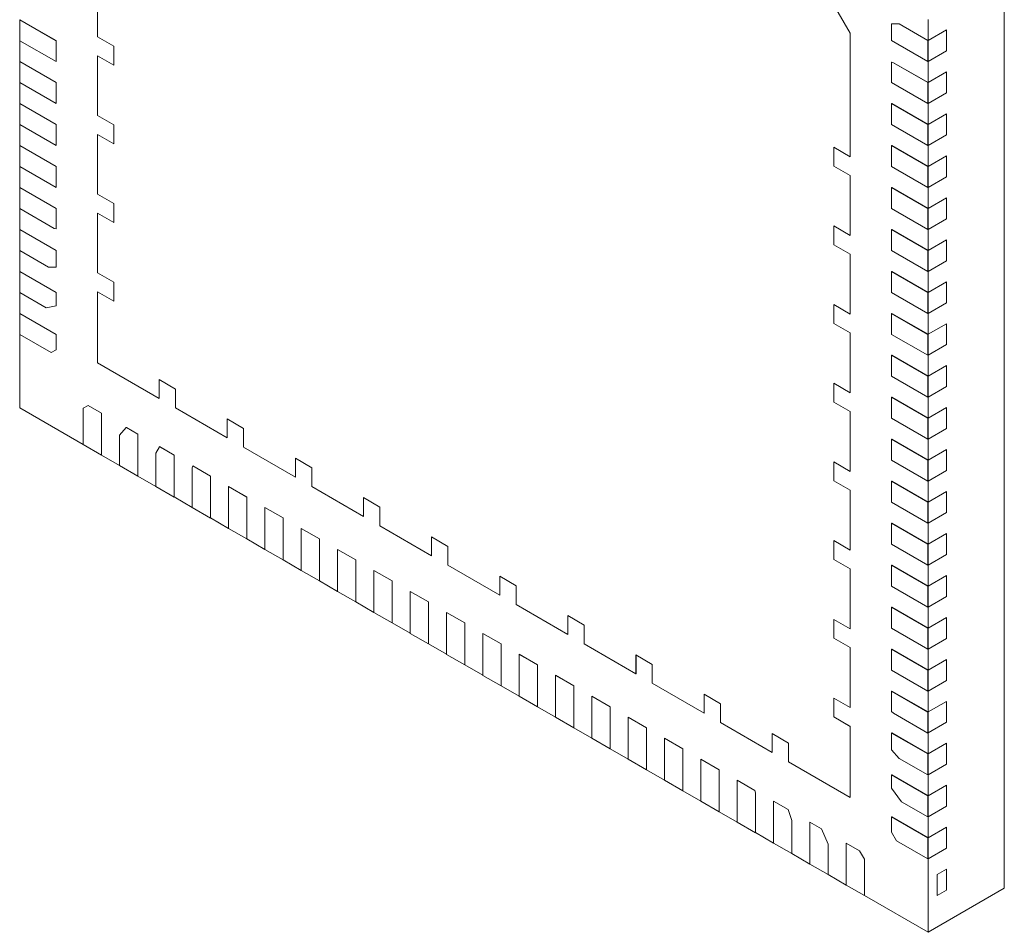
# Model space of a CAD drawing. Units: millimetres. Extents: x 1.4 to 45, y 1.7 to 34.7.
# Drawn here: x 13.4 to 18.5, y 6.1 to 10.8 of the extents above; entities that cross this region are included whole.
import ezdxf

# ---------------------------------------------------------------- set-up
doc = ezdxf.new("R2010")
doc.units = ezdxf.units.MM
doc.header["$LTSCALE"] = 0.166667

msp = doc.modelspace()

# ---------------------------------------------------------------- linework, layer by layer
at = {"color": 7, "linetype": 'Continuous', "lineweight": 15}
for p, q in [((18.47175, 11.75771), (18.47175, 6.31411)), ((17.67155, 10.75132), (17.20014, 11.56782)), ((17.67178, 10.75146), (17.20038, 11.56796)), ((13.76549, 11.04219), (13.76549, 10.73191)), ((13.36173, 10.82101), (13.36149, 10.82087)), ((13.55006, 10.71202), (13.36149, 10.82087)), ((13.36149, 10.712), (13.36149, 10.82087)), ((13.55029, 10.71215), (13.36173, 10.82101)), ((17.88698, 10.79936), (17.88721, 10.7995)), ((17.88698, 10.79936), (17.88698, 10.71242)), ((17.9261, 10.79871), (17.88698, 10.79936)), ((17.92633, 10.79885), (17.88721, 10.7995)), ((17.9261, 10.79871), (17.92633, 10.79885)), ((18.07554, 10.71244), (17.9261, 10.79871)), ((18.07578, 10.71258), (17.92633, 10.79885)), ((18.07578, 10.71258), (18.07578, 10.82145)), ((13.76549, 10.73191), (13.85034, 10.68292)), ((17.67178, 10.75146), (17.67155, 10.75132)), ((17.67155, 10.11007), (17.67155, 10.75132)), ((17.67178, 10.1102), (17.67178, 10.75146)), ((18.07578, 10.71258), (18.17147, 10.76782)), ((18.17147, 10.65895), (18.17147, 10.76782)), ((13.36149, 10.712), (13.55006, 10.60314)), ((13.36173, 10.71186), (13.36173, 10.60326)), ((13.55029, 10.71215), (13.55006, 10.71202)), ((13.55006, 10.60314), (13.55006, 10.71202)), ((13.55029, 10.60328), (13.55029, 10.71215)), ((13.85034, 10.68292), (13.85034, 10.58494)), ((17.88698, 10.71242), (18.07554, 10.60357)), ((18.07554, 10.71244), (18.07578, 10.71258)), ((18.07554, 10.71244), (18.07554, 10.60357)), ((18.07578, 10.6037), (18.07578, 10.71258)), ((13.76549, 10.63392), (13.76572, 10.63406)), ((13.76549, 10.63392), (13.76549, 10.32363)), ((13.85034, 10.58494), (13.76549, 10.63392)), ((13.85034, 10.58521), (13.76572, 10.63406)), ((18.17147, 10.65895), (18.07578, 10.6037)), ((13.36173, 10.60326), (13.36149, 10.60313)), ((13.36149, 10.49425), (13.36149, 10.60313)), ((13.55006, 10.49427), (13.36149, 10.60313)), ((13.55029, 10.49441), (13.36173, 10.60326)), ((13.55029, 10.60328), (13.55006, 10.60314)), ((17.88698, 10.60049), (17.88721, 10.60063)), ((17.88698, 10.60049), (17.88698, 10.49468)), ((17.89726, 10.59761), (17.88698, 10.60049)), ((17.8975, 10.59775), (17.88721, 10.60063)), ((17.89726, 10.59761), (17.8975, 10.59775)), ((18.07554, 10.4947), (17.89726, 10.59761)), ((18.07578, 10.49483), (17.8975, 10.59775)), ((18.07578, 10.6037), (18.07554, 10.60357)), ((18.07578, 10.49483), (18.07578, 10.6037)), ((18.07578, 10.49483), (18.17147, 10.55008)), ((18.17147, 10.4412), (18.17147, 10.55008)), ((13.36149, 10.49425), (13.55006, 10.3854)), ((13.36173, 10.49412), (13.36173, 10.38552)), ((13.55029, 10.49441), (13.55006, 10.49427)), ((13.55006, 10.3854), (13.55006, 10.49427)), ((13.55029, 10.38554), (13.55029, 10.49441)), ((17.88698, 10.49468), (18.07554, 10.38582)), ((18.07554, 10.4947), (18.07578, 10.49483)), ((18.07554, 10.4947), (18.07554, 10.38582)), ((18.07578, 10.38596), (18.07578, 10.49483)), ((18.17147, 10.4412), (18.07578, 10.38596)), ((13.36173, 10.38552), (13.36149, 10.38538)), ((13.36149, 10.27651), (13.36149, 10.38538)), ((13.55006, 10.27653), (13.36149, 10.38538)), ((13.55029, 10.27666), (13.36173, 10.38552)), ((13.55029, 10.38554), (13.55006, 10.3854)), ((17.88721, 10.38594), (17.88698, 10.38581)), ((18.07554, 10.27695), (17.88698, 10.38581)), ((17.88698, 10.38581), (17.88698, 10.27693)), ((18.07578, 10.27709), (17.88721, 10.38594)), ((18.07578, 10.38596), (18.07554, 10.38582)), ((18.07578, 10.27709), (18.07578, 10.38596)), ((13.76549, 10.32363), (13.85034, 10.27465)), ((18.07578, 10.27709), (18.17147, 10.33233)), ((18.17147, 10.22346), (18.17147, 10.33233)), ((13.36149, 10.27651), (13.55006, 10.16766)), ((13.36173, 10.27637), (13.36173, 10.16777)), ((13.55029, 10.27666), (13.55006, 10.27653)), ((13.55006, 10.16766), (13.55006, 10.27653)), ((13.55029, 10.16779), (13.55029, 10.27666)), ((13.85034, 10.27465), (13.85034, 10.17667)), ((17.88698, 10.27693), (18.07554, 10.16808)), ((18.07554, 10.27695), (18.07578, 10.27709)), ((18.07554, 10.27695), (18.07554, 10.16808)), ((18.07578, 10.16822), (18.07578, 10.27709)), ((13.76549, 10.22565), (13.76572, 10.22579)), ((13.76549, 10.22565), (13.76549, 9.91536)), ((13.85034, 10.17667), (13.76549, 10.22565)), ((13.85034, 10.17694), (13.76572, 10.22579)), ((18.17147, 10.22346), (18.07578, 10.16822)), ((13.36173, 10.16777), (13.36149, 10.16764)), ((13.36149, 10.05877), (13.36149, 10.16764)), ((13.55006, 10.05878), (13.36149, 10.16764)), ((13.55029, 10.05892), (13.36173, 10.16777)), ((13.55029, 10.16779), (13.55006, 10.16766)), ((17.67155, 10.11007), (17.58669, 10.15905)), ((17.58669, 10.15905), (17.58669, 10.06107)), ((17.58693, 10.15892), (17.58693, 10.0612)), ((17.88721, 10.1682), (17.88698, 10.16806)), ((17.88698, 10.16806), (17.88698, 10.05919)), ((18.07554, 10.05921), (17.88698, 10.16806)), ((18.07578, 10.05934), (17.88721, 10.1682)), ((18.07578, 10.16822), (18.07554, 10.16808)), ((18.07578, 10.05934), (18.07578, 10.16822)), ((17.67155, 10.11007), (17.67178, 10.1102)), ((18.07578, 10.05934), (18.17147, 10.11459)), ((18.17147, 10.00572), (18.17147, 10.11459)), ((13.36149, 10.05877), (13.55006, 9.94991)), ((13.36173, 10.05863), (13.36173, 9.95003)), ((13.55029, 10.05892), (13.55006, 10.05878)), ((13.55006, 9.94991), (13.55006, 10.05878)), ((13.55029, 9.95005), (13.55029, 10.05892)), ((17.58669, 10.06107), (17.58693, 10.0612)), ((17.58669, 10.06107), (17.67155, 10.01208)), ((17.58693, 10.0612), (17.67178, 10.01222)), ((17.88698, 10.05919), (18.07554, 9.95034)), ((18.07554, 10.05921), (18.07578, 10.05934)), ((18.07554, 10.05921), (18.07554, 9.95034)), ((18.07578, 9.95047), (18.07578, 10.05934)), ((17.67155, 10.01208), (17.67178, 10.01222)), ((17.67155, 9.7018), (17.67155, 10.01208)), ((17.67178, 9.70193), (17.67178, 10.01222)), ((18.17147, 10.00572), (18.07578, 9.95047)), ((13.36173, 9.95003), (13.36149, 9.94989)), ((13.36149, 9.84102), (13.36149, 9.94989)), ((13.55006, 9.84104), (13.36149, 9.94989)), ((13.55029, 9.84117), (13.36173, 9.95003)), ((13.55029, 9.95005), (13.55006, 9.94991)), ((13.76549, 9.91536), (13.85034, 9.86638)), ((17.88721, 9.95045), (17.88698, 9.95032)), ((18.07554, 9.84146), (17.88698, 9.95032)), ((17.88698, 9.95032), (17.88698, 9.84145)), ((18.07578, 9.8416), (17.88721, 9.95045)), ((18.07578, 9.95047), (18.07554, 9.95034)), ((18.07578, 9.8416), (18.07578, 9.95047)), ((13.85034, 9.86638), (13.85034, 9.76839)), ((18.07578, 9.8416), (18.17147, 9.89684)), ((18.17147, 9.78797), (18.17147, 9.89684)), ((13.36149, 9.84102), (13.53977, 9.7381)), ((13.36173, 9.84088), (13.36173, 9.73228)), ((13.55029, 9.84117), (13.55006, 9.84104)), ((13.55006, 9.73522), (13.55006, 9.84104)), ((13.55029, 9.73536), (13.55029, 9.84117)), ((13.76549, 9.81738), (13.76572, 9.81752)), ((13.76549, 9.81738), (13.76549, 9.50709)), ((13.85034, 9.76839), (13.76549, 9.81738)), ((13.85034, 9.76867), (13.76572, 9.81752)), ((17.88698, 9.84145), (18.07554, 9.73259)), ((18.07554, 9.84146), (18.07578, 9.8416)), ((18.07554, 9.84146), (18.07554, 9.73259)), ((18.07578, 9.73273), (18.07578, 9.8416)), ((18.17147, 9.78797), (18.07578, 9.73273)), ((13.36173, 9.73228), (13.36149, 9.73215)), ((13.36149, 9.62328), (13.36149, 9.73215)), ((13.55006, 9.62329), (13.36149, 9.73215)), ((13.55029, 9.62343), (13.36173, 9.73228)), ((13.53977, 9.7381), (13.55006, 9.73522)), ((13.55006, 9.73522), (13.55029, 9.73536)), ((17.67155, 9.7018), (17.58669, 9.75078)), ((17.58669, 9.75078), (17.58669, 9.6528)), ((17.58693, 9.75065), (17.58693, 9.65293)), ((17.88721, 9.73271), (17.88698, 9.73257)), ((18.07554, 9.62372), (17.88698, 9.73257)), ((17.88698, 9.73257), (17.88698, 9.6237)), ((18.07578, 9.62386), (17.88721, 9.73271)), ((18.07578, 9.73273), (18.07554, 9.73259)), ((18.07578, 9.62386), (18.07578, 9.73273)), ((17.67155, 9.7018), (17.67178, 9.70193)), ((18.07578, 9.62386), (18.17147, 9.6791)), ((18.17147, 9.57023), (18.17147, 9.6791)), ((13.36149, 9.62328), (13.51094, 9.53701)), ((13.36173, 9.62314), (13.36173, 9.51454)), ((13.55029, 9.62343), (13.55006, 9.62329)), ((13.55006, 9.53635), (13.55006, 9.62329)), ((13.55029, 9.53649), (13.55029, 9.62343)), ((17.58669, 9.6528), (17.58693, 9.65293)), ((17.58669, 9.6528), (17.67155, 9.60381)), ((17.58693, 9.65293), (17.67178, 9.60395)), ((17.88698, 9.6237), (18.07554, 9.51485)), ((18.07554, 9.62372), (18.07578, 9.62386)), ((18.07554, 9.62372), (18.07554, 9.51485)), ((18.07578, 9.51498), (18.07578, 9.62386)), ((17.67155, 9.60381), (17.67178, 9.60395)), ((17.67155, 9.29353), (17.67155, 9.60381)), ((17.67178, 9.29366), (17.67178, 9.60395)), ((18.17147, 9.57023), (18.07578, 9.51498)), ((13.36173, 9.51454), (13.36149, 9.5144)), ((13.36149, 9.40553), (13.36149, 9.5144)), ((13.55006, 9.40555), (13.36149, 9.5144)), ((13.55029, 9.40569), (13.36173, 9.51454)), ((13.51094, 9.53701), (13.55006, 9.53635)), ((13.55006, 9.53635), (13.55029, 9.53649)), ((13.76549, 9.50709), (13.85034, 9.45811)), ((17.88721, 9.51497), (17.88698, 9.51483)), ((17.88698, 9.51483), (17.88698, 9.40596)), ((18.07554, 9.40597), (17.88698, 9.51483)), ((18.07578, 9.40611), (17.88721, 9.51497)), ((18.07578, 9.51498), (18.07554, 9.51485)), ((18.07578, 9.40611), (18.07578, 9.51498)), ((13.85034, 9.45811), (13.85034, 9.36012)), ((18.07578, 9.40611), (18.17147, 9.46135)), ((18.17147, 9.35248), (18.17147, 9.46135)), ((13.36149, 9.40553), (13.49859, 9.32639)), ((13.36173, 9.4054), (13.36173, 9.2968)), ((13.55029, 9.40569), (13.55006, 9.40555)), ((13.55006, 9.33698), (13.55006, 9.40555)), ((13.55029, 9.33711), (13.55029, 9.40569)), ((13.76549, 9.40911), (13.76572, 9.40924)), ((13.76549, 9.40911), (13.76549, 9.04003)), ((13.85034, 9.36012), (13.76549, 9.40911)), ((13.85034, 9.3604), (13.76572, 9.40924)), ((17.88698, 9.40596), (18.07554, 9.2971)), ((18.07554, 9.40597), (18.07578, 9.40611)), ((18.07554, 9.40597), (18.07554, 9.2971)), ((18.07578, 9.29724), (18.07578, 9.40611)), ((18.17147, 9.35248), (18.07578, 9.29724)), ((13.49859, 9.32639), (13.55006, 9.33698)), ((13.55006, 9.33698), (13.55029, 9.33711)), ((17.67155, 9.29353), (17.58669, 9.34251)), ((17.58669, 9.34251), (17.58669, 9.24453)), ((17.58693, 9.34237), (17.58693, 9.24466)), ((13.36173, 9.2968), (13.36149, 9.29666)), ((13.36149, 9.18779), (13.36149, 9.29666)), ((13.55006, 9.18781), (13.36149, 9.29666)), ((13.55029, 9.18794), (13.36173, 9.2968)), ((17.67155, 9.29353), (17.67178, 9.29366)), ((17.88721, 9.29722), (17.88698, 9.29709)), ((17.88698, 9.29709), (17.88698, 9.18821)), ((18.07554, 9.18823), (17.88698, 9.29709)), ((18.07578, 9.18837), (17.88721, 9.29722)), ((18.07578, 9.29724), (18.07554, 9.2971)), ((18.07578, 9.18837), (18.07578, 9.29724)), ((17.58669, 9.24453), (17.58693, 9.24466)), ((17.58669, 9.24453), (17.67155, 9.19554)), ((17.58693, 9.24466), (17.67178, 9.19568)), ((18.07578, 9.18837), (18.17147, 9.24361)), ((18.17147, 9.13474), (18.17147, 9.24361)), ((13.36149, 9.18779), (13.52481, 9.09351)), ((13.36173, 9.18765), (13.36173, 8.80687)), ((13.55029, 9.18794), (13.55006, 9.18781)), ((13.55006, 9.10809), (13.55006, 9.18781)), ((13.55029, 9.10822), (13.55029, 9.18794)), ((17.67155, 9.19554), (17.67178, 9.19568)), ((17.67155, 8.88526), (17.67155, 9.19554)), ((17.67178, 8.88539), (17.67178, 9.19568)), ((17.88698, 9.18821), (18.07554, 9.07936)), ((18.07554, 9.18823), (18.07578, 9.18837)), ((18.07554, 9.18823), (18.07554, 9.07936)), ((18.07578, 9.07949), (18.07578, 9.18837)), ((13.52481, 9.09351), (13.55006, 9.10809)), ((13.55029, 9.10822), (13.52505, 9.09364)), ((13.55006, 9.10809), (13.55029, 9.10822)), ((18.17147, 9.13474), (18.07578, 9.07949)), ((13.52481, 9.09351), (13.52505, 9.09364)), ((17.88721, 9.07948), (17.88698, 9.07934)), ((17.88698, 9.07934), (17.88698, 8.97047)), ((18.07554, 8.97049), (17.88698, 9.07934)), ((18.07578, 8.97062), (17.88721, 9.07948)), ((18.07578, 9.07949), (18.07554, 9.07936)), ((18.07578, 8.97062), (18.07578, 9.07949)), ((13.76549, 9.04003), (14.0851, 8.85552)), ((18.07578, 8.97062), (18.17147, 9.02587)), ((18.17147, 8.91699), (18.17147, 9.02587)), ((14.16995, 8.90452), (14.0851, 8.95351)), ((14.0851, 8.95351), (14.0851, 8.85552)), ((14.08534, 8.95337), (14.08534, 8.85566)), ((17.88698, 8.97047), (18.07554, 8.86161)), ((18.07554, 8.97049), (18.07578, 8.97062)), ((18.07554, 8.97049), (18.07554, 8.86161)), ((18.07578, 8.86175), (18.07578, 8.97062)), ((14.16995, 8.80654), (14.16995, 8.90452)), ((17.67155, 8.88526), (17.58669, 8.93424)), ((17.58669, 8.93424), (17.58669, 8.83626)), ((17.58693, 8.9341), (17.58693, 8.83639)), ((18.17147, 8.91699), (18.07578, 8.86175)), ((14.0851, 8.85552), (14.08534, 8.85566)), ((17.67155, 8.88526), (17.67178, 8.88539)), ((17.88721, 8.86173), (17.88698, 8.8616)), ((17.88698, 8.8616), (17.88698, 8.75272)), ((18.07554, 8.75274), (17.88698, 8.8616)), ((18.07578, 8.75288), (17.88721, 8.86173)), ((18.07578, 8.86175), (18.07554, 8.86161)), ((18.07578, 8.75288), (18.07578, 8.86175)), ((13.36173, 8.80687), (13.69148, 8.61651)), ((13.71672, 8.81941), (13.69148, 8.80483)), ((13.69148, 8.80483), (13.69148, 8.61624)), ((13.69171, 8.80497), (13.71672, 8.81941)), ((13.71696, 8.81955), (13.71672, 8.81941)), ((13.71672, 8.81941), (13.71696, 8.81955)), ((13.78576, 8.77956), (13.71672, 8.81941)), ((13.78599, 8.77969), (13.71696, 8.81955)), ((14.16995, 8.80654), (14.43865, 8.65142)), ((17.58669, 8.83626), (17.58693, 8.83639)), ((17.58669, 8.83626), (17.67155, 8.78727)), ((17.58693, 8.83639), (17.67178, 8.78741)), ((18.07578, 8.75288), (18.17147, 8.80812)), ((18.17147, 8.69925), (18.17147, 8.80812)), ((13.78599, 8.77969), (13.78576, 8.77956)), ((13.78576, 8.56181), (13.78576, 8.77956)), ((13.78599, 8.56195), (13.78599, 8.77969)), ((14.52351, 8.70042), (14.43865, 8.74941)), ((14.43865, 8.74941), (14.43865, 8.65142)), ((14.43889, 8.74927), (14.43889, 8.65156)), ((17.67155, 8.78727), (17.67178, 8.78741)), ((17.67155, 8.47699), (17.67155, 8.78727)), ((17.67178, 8.47712), (17.67178, 8.78741)), ((17.88698, 8.75272), (18.07554, 8.64387)), ((18.07554, 8.75274), (18.07578, 8.75288)), ((18.07554, 8.75274), (18.07554, 8.64387)), ((18.07578, 8.64401), (18.07578, 8.75288)), ((13.91494, 8.70498), (13.88004, 8.66569)), ((13.91494, 8.70498), (13.91517, 8.70512)), ((13.97432, 8.6707), (13.91494, 8.70498)), ((13.97456, 8.67084), (13.91517, 8.70512)), ((14.52351, 8.60244), (14.52351, 8.70042)), ((18.17147, 8.69925), (18.07578, 8.64401)), ((13.88004, 8.66569), (13.88004, 8.50739)), ((13.97456, 8.67084), (13.97432, 8.6707)), ((13.97432, 8.45296), (13.97432, 8.6707)), ((13.97456, 8.4531), (13.97456, 8.67084)), ((14.43865, 8.65142), (14.43889, 8.65156)), ((17.88721, 8.64399), (17.88698, 8.64385)), ((17.88698, 8.64385), (17.88698, 8.53498)), ((18.07554, 8.535), (17.88698, 8.64385)), ((18.07578, 8.53513), (17.88721, 8.64399)), ((18.07578, 8.64401), (18.07554, 8.64387)), ((18.07578, 8.53513), (18.07578, 8.64401)), ((13.78576, 8.56181), (13.69148, 8.61624)), ((14.08759, 8.60531), (14.0686, 8.5711)), ((14.08759, 8.60531), (14.08783, 8.60545)), ((14.16288, 8.56185), (14.08759, 8.60531)), ((14.16312, 8.56198), (14.08783, 8.60545)), ((14.52351, 8.60244), (14.79221, 8.44732)), ((18.07578, 8.53513), (18.17147, 8.59038)), ((18.17147, 8.48151), (18.17147, 8.59038)), ((13.78576, 8.56181), (13.78599, 8.56195)), ((13.78599, 8.56195), (13.88004, 8.50766)), ((14.0686, 8.5711), (14.0686, 8.39853)), ((14.16312, 8.56198), (14.16288, 8.56185)), ((14.16288, 8.3441), (14.16288, 8.56185)), ((14.16312, 8.34424), (14.16312, 8.56198)), ((14.87706, 8.49632), (14.79221, 8.5453)), ((14.79221, 8.5453), (14.79221, 8.44732)), ((14.79244, 8.54517), (14.79244, 8.44746)), ((17.88698, 8.53498), (18.07554, 8.42613)), ((18.07554, 8.535), (18.07578, 8.53513)), ((18.07554, 8.535), (18.07554, 8.42613)), ((18.07578, 8.42626), (18.07578, 8.53513)), ((13.97432, 8.45296), (13.88004, 8.50739)), ((14.25981, 8.50589), (14.25716, 8.49554)), ((14.25716, 8.49554), (14.25716, 8.28968)), ((14.25981, 8.50589), (14.26005, 8.50603)), ((14.35144, 8.45299), (14.25981, 8.50589)), ((14.35168, 8.45313), (14.26005, 8.50603)), ((14.87706, 8.39834), (14.87706, 8.49632)), ((17.67155, 8.47699), (17.58669, 8.52597)), ((17.58669, 8.52597), (17.58669, 8.42799)), ((17.58693, 8.52583), (17.58693, 8.42812)), ((13.97432, 8.45296), (13.97456, 8.4531)), ((13.97456, 8.4531), (14.0686, 8.3988)), ((14.35168, 8.45313), (14.35144, 8.45299)), ((14.35144, 8.23525), (14.35144, 8.45299)), ((14.35168, 8.23539), (14.35168, 8.45313)), ((14.79221, 8.44732), (14.79244, 8.44746)), ((17.67155, 8.47699), (17.67178, 8.47712)), ((18.17147, 8.48151), (18.07578, 8.42626)), ((14.16288, 8.3441), (14.0686, 8.39853)), ((14.44596, 8.3987), (14.44572, 8.39857)), ((14.54001, 8.34414), (14.44572, 8.39857)), ((14.44572, 8.39857), (14.44572, 8.18082)), ((14.54024, 8.34428), (14.44596, 8.3987)), ((14.87706, 8.39834), (15.14576, 8.24322)), ((17.58669, 8.42799), (17.58693, 8.42812)), ((17.58669, 8.42799), (17.67155, 8.379)), ((17.58693, 8.42812), (17.67178, 8.37914)), ((17.88721, 8.42624), (17.88698, 8.42611)), ((17.88698, 8.42611), (17.88698, 8.31724)), ((18.07554, 8.31725), (17.88698, 8.42611)), ((18.07578, 8.31739), (17.88721, 8.42624)), ((18.07578, 8.42626), (18.07554, 8.42613)), ((18.07578, 8.31739), (18.07578, 8.42626)), ((14.16288, 8.3441), (14.16312, 8.34424)), ((14.16312, 8.34424), (14.25716, 8.28995)), ((14.54024, 8.34428), (14.54001, 8.34414)), ((14.54001, 8.1264), (14.54001, 8.34414)), ((14.54024, 8.12653), (14.54024, 8.34428)), ((15.23061, 8.29222), (15.14576, 8.3412)), ((15.14576, 8.3412), (15.14576, 8.24322)), ((15.146, 8.34107), (15.146, 8.24335)), ((17.67155, 8.379), (17.67178, 8.37914)), ((17.67155, 8.06872), (17.67155, 8.379)), ((17.67178, 8.06885), (17.67178, 8.37914)), ((18.07578, 8.31739), (18.17147, 8.37263)), ((18.17147, 8.26376), (18.17147, 8.37263)), ((14.35144, 8.23525), (14.25716, 8.28968)), ((14.63452, 8.28985), (14.63429, 8.28971)), ((14.72857, 8.23529), (14.63429, 8.28971)), ((14.63429, 8.28971), (14.63429, 8.07197)), ((14.7288, 8.23542), (14.63452, 8.28985)), ((15.23061, 8.19423), (15.23061, 8.29222)), ((17.88698, 8.31724), (18.07554, 8.20838)), ((18.07554, 8.31725), (18.07578, 8.31739)), ((18.07554, 8.31725), (18.07554, 8.20838)), ((18.07578, 8.20852), (18.07578, 8.31739)), ((14.35144, 8.23525), (14.35168, 8.23539)), ((14.35168, 8.23539), (14.44572, 8.1811)), ((14.7288, 8.23542), (14.72857, 8.23529)), ((14.72857, 8.01754), (14.72857, 8.23529)), ((14.7288, 8.01768), (14.7288, 8.23542)), ((15.14576, 8.24322), (15.146, 8.24335)), ((18.17147, 8.26376), (18.07578, 8.20852)), ((14.54001, 8.1264), (14.44572, 8.18082)), ((14.82308, 8.18099), (14.82285, 8.18086)), ((14.91713, 8.12643), (14.82285, 8.18086)), ((14.82285, 8.18086), (14.82285, 7.96311)), ((14.91736, 8.12657), (14.82308, 8.18099)), ((15.23061, 8.19423), (15.49931, 8.03912)), ((17.88721, 8.2085), (17.88698, 8.20836)), ((17.88698, 8.20836), (17.88698, 8.09949)), ((18.07554, 8.09951), (17.88698, 8.20836)), ((18.07578, 8.09965), (17.88721, 8.2085)), ((18.07578, 8.20852), (18.07554, 8.20838)), ((18.07578, 8.09965), (18.07578, 8.20852)), ((14.54001, 8.1264), (14.54024, 8.12653)), ((14.54024, 8.12653), (14.63429, 8.07224)), ((14.91736, 8.12657), (14.91713, 8.12643)), ((14.91713, 7.90869), (14.91713, 8.12643)), ((14.91736, 7.90882), (14.91736, 8.12657)), ((15.58417, 8.08812), (15.49931, 8.1371)), ((15.49931, 8.1371), (15.49931, 8.03912)), ((15.49955, 8.13696), (15.49955, 8.03925)), ((18.07578, 8.09965), (18.17147, 8.15489)), ((18.17147, 8.04602), (18.17147, 8.15489)), ((15.58417, 7.99013), (15.58417, 8.08812)), ((17.67155, 8.06872), (17.58669, 8.1177)), ((17.58669, 8.1177), (17.58669, 8.01971)), ((17.58693, 8.11756), (17.58693, 8.01985)), ((17.88698, 8.09949), (18.07554, 7.99064)), ((18.07554, 8.09951), (18.07578, 8.09965)), ((18.07554, 8.09951), (18.07554, 7.99064)), ((18.07578, 7.99077), (18.07578, 8.09965)), ((14.72857, 8.01754), (14.63429, 8.07197)), ((15.01165, 8.07214), (15.01141, 8.072)), ((15.10569, 8.01758), (15.01141, 8.072)), ((15.01141, 8.072), (15.01141, 7.85426)), ((15.10593, 8.01771), (15.01165, 8.07214)), ((15.49931, 8.03912), (15.49955, 8.03925)), ((17.67155, 8.06872), (17.67178, 8.06885)), ((18.17147, 8.04602), (18.07578, 7.99077)), ((14.72857, 8.01754), (14.7288, 8.01768)), ((14.7288, 8.01768), (14.82285, 7.96339)), ((15.10593, 8.01771), (15.10569, 8.01758)), ((15.10569, 7.79983), (15.10569, 8.01758)), ((15.10593, 7.79997), (15.10593, 8.01771)), ((15.58417, 7.99013), (15.85287, 7.83501)), ((17.58669, 8.01971), (17.58693, 8.01985)), ((17.58669, 8.01971), (17.67155, 7.97073)), ((17.58693, 8.01985), (17.67178, 7.97087)), ((17.88721, 7.99076), (17.88698, 7.99062)), ((18.07554, 7.88177), (17.88698, 7.99062)), ((17.88698, 7.99062), (17.88698, 7.88175)), ((18.07578, 7.8819), (17.88721, 7.99076)), ((18.07578, 7.99077), (18.07554, 7.99064)), ((18.07578, 7.8819), (18.07578, 7.99077)), ((14.91713, 7.90869), (14.82285, 7.96311)), ((15.20021, 7.96329), (15.19997, 7.96315)), ((15.29425, 7.90872), (15.19997, 7.96315)), ((15.19997, 7.96315), (15.19997, 7.74541)), ((15.29449, 7.90886), (15.20021, 7.96329)), ((15.93772, 7.88401), (15.85287, 7.933)), ((15.85287, 7.933), (15.85287, 7.83501)), ((15.8531, 7.93286), (15.8531, 7.83515)), ((17.67155, 7.97073), (17.67178, 7.97087)), ((17.67155, 7.66044), (17.67155, 7.97073)), ((17.67178, 7.66058), (17.67178, 7.97087)), ((18.07578, 7.8819), (18.17147, 7.93715)), ((18.17147, 7.82827), (18.17147, 7.93715)), ((14.91713, 7.90869), (14.91736, 7.90882)), ((14.91736, 7.90882), (15.01141, 7.85453)), ((15.29449, 7.90886), (15.29425, 7.90872)), ((15.29425, 7.69098), (15.29425, 7.90872)), ((15.29449, 7.69111), (15.29449, 7.90886)), ((15.93772, 7.78603), (15.93772, 7.88401)), ((17.88698, 7.88175), (18.07554, 7.77289)), ((18.07554, 7.88177), (18.07578, 7.8819)), ((18.07554, 7.88177), (18.07554, 7.77289)), ((18.07578, 7.77303), (18.07578, 7.8819)), ((15.10569, 7.79983), (15.01141, 7.85426)), ((15.38877, 7.85443), (15.38853, 7.8543)), ((15.48281, 7.79987), (15.38853, 7.8543)), ((15.38853, 7.8543), (15.38853, 7.63655)), ((15.48305, 7.8), (15.38877, 7.85443)), ((15.85287, 7.83501), (15.8531, 7.83515)), ((18.17147, 7.82827), (18.07578, 7.77303)), ((15.10569, 7.79983), (15.10593, 7.79997)), ((15.10593, 7.79997), (15.19997, 7.74568)), ((15.48305, 7.8), (15.48281, 7.79987)), ((15.48281, 7.58212), (15.48281, 7.79987)), ((15.48305, 7.58226), (15.48305, 7.8)), ((15.93772, 7.78603), (16.20642, 7.63091)), ((17.88721, 7.77301), (17.88698, 7.77288)), ((18.07554, 7.66402), (17.88698, 7.77288)), ((17.88698, 7.77288), (17.88698, 7.664)), ((18.07578, 7.66416), (17.88721, 7.77301)), ((18.07578, 7.77303), (18.07554, 7.77289)), ((18.07578, 7.66416), (18.07578, 7.77303)), ((15.29425, 7.69098), (15.19997, 7.74541)), ((15.57733, 7.74558), (15.5771, 7.74544)), ((15.67138, 7.69101), (15.5771, 7.74544)), ((15.5771, 7.74544), (15.5771, 7.5277)), ((15.67161, 7.69115), (15.57733, 7.74558)), ((16.29127, 7.67991), (16.20642, 7.7289)), ((16.20642, 7.7289), (16.20642, 7.63091)), ((16.20666, 7.72876), (16.20666, 7.63105)), ((18.07578, 7.66416), (18.17147, 7.7194)), ((18.17147, 7.61053), (18.17147, 7.7194)), ((15.29425, 7.69098), (15.29449, 7.69111)), ((15.29449, 7.69111), (15.38853, 7.63682)), ((15.67161, 7.69115), (15.67138, 7.69101)), ((15.67138, 7.47327), (15.67138, 7.69101)), ((15.67161, 7.47341), (15.67161, 7.69115)), ((16.29127, 7.58193), (16.29127, 7.67991)), ((17.67155, 7.66044), (17.58669, 7.70943)), ((17.58669, 7.70943), (17.58669, 7.61144)), ((17.58693, 7.70929), (17.58693, 7.61158)), ((15.48281, 7.58212), (15.38853, 7.63655)), ((15.76589, 7.63672), (15.76566, 7.63659)), ((15.85994, 7.58216), (15.76566, 7.63659)), ((15.76566, 7.63659), (15.76566, 7.41884)), ((15.86017, 7.5823), (15.76589, 7.63672)), ((16.20642, 7.63091), (16.20666, 7.63105)), ((17.67155, 7.66044), (17.67178, 7.66058)), ((17.88698, 7.664), (18.07554, 7.55515)), ((18.07554, 7.66402), (18.07578, 7.66416)), ((18.07554, 7.66402), (18.07554, 7.55515)), ((18.07578, 7.55529), (18.07578, 7.66416)), ((15.48281, 7.58212), (15.48305, 7.58226)), ((15.48305, 7.58226), (15.5771, 7.52797)), ((15.86017, 7.5823), (15.85994, 7.58216)), ((15.85994, 7.36442), (15.85994, 7.58216)), ((15.86017, 7.36455), (15.86017, 7.5823)), ((16.29127, 7.58193), (16.55997, 7.42681)), ((17.58669, 7.61144), (17.58693, 7.61158)), ((17.58669, 7.61144), (17.67155, 7.56246)), ((17.58693, 7.61158), (17.67178, 7.5626)), ((18.17147, 7.61053), (18.07578, 7.55529)), ((15.67138, 7.47327), (15.5771, 7.5277)), ((15.95445, 7.52787), (15.95422, 7.52773)), ((16.0485, 7.4733), (15.95422, 7.52773)), ((15.95422, 7.52773), (15.95422, 7.30999)), ((16.04874, 7.47344), (15.95445, 7.52787)), ((16.64483, 7.47581), (16.55997, 7.52479)), ((16.55997, 7.52479), (16.55997, 7.42681)), ((16.56021, 7.52466), (16.56021, 7.42695)), ((17.67155, 7.56246), (17.67178, 7.5626)), ((17.67155, 7.25217), (17.67155, 7.56246)), ((17.67178, 7.25231), (17.67178, 7.5626)), ((17.88721, 7.55527), (17.88698, 7.55513)), ((17.88698, 7.55513), (17.88698, 7.44626)), ((18.07554, 7.44628), (17.88698, 7.55513)), ((18.07578, 7.44641), (17.88721, 7.55527)), ((18.07578, 7.55529), (18.07554, 7.55515)), ((18.07578, 7.44641), (18.07578, 7.55529)), ((15.67138, 7.47327), (15.67161, 7.47341)), ((15.67161, 7.47341), (15.76566, 7.41911)), ((16.04874, 7.47344), (16.0485, 7.4733)), ((16.0485, 7.25556), (16.0485, 7.4733)), ((16.04874, 7.2557), (16.04874, 7.47344)), ((16.64483, 7.37783), (16.64483, 7.47581)), ((18.07578, 7.44641), (18.17147, 7.50166)), ((18.17147, 7.39278), (18.17147, 7.50166)), ((15.85994, 7.36442), (15.76566, 7.41884)), ((16.14302, 7.41901), (16.14278, 7.41888)), ((16.23706, 7.36445), (16.14278, 7.41888)), ((16.14278, 7.41888), (16.14278, 7.20113)), ((16.2373, 7.36459), (16.14302, 7.41901)), ((16.55997, 7.42681), (16.56021, 7.42695)), ((17.88698, 7.44626), (18.07554, 7.3374)), ((18.07554, 7.44628), (18.07578, 7.44641)), ((18.07554, 7.44628), (18.07554, 7.3374)), ((18.07578, 7.33754), (18.07578, 7.44641)), ((15.85994, 7.36442), (15.86017, 7.36455)), ((15.86017, 7.36455), (15.95422, 7.31026)), ((16.2373, 7.36459), (16.23706, 7.36445)), ((16.23706, 7.14671), (16.23706, 7.36445)), ((16.2373, 7.14684), (16.2373, 7.36459)), ((16.64483, 7.37783), (16.91353, 7.22271)), ((18.17147, 7.39278), (18.07578, 7.33754)), ((16.0485, 7.25556), (15.95422, 7.30999)), ((16.33158, 7.31016), (16.33134, 7.31002)), ((16.42562, 7.2556), (16.33134, 7.31002)), ((16.33134, 7.31002), (16.33134, 7.09228)), ((16.42586, 7.25573), (16.33158, 7.31016)), ((16.99838, 7.27171), (16.91353, 7.32069)), ((16.91353, 7.32069), (16.91353, 7.22271)), ((16.91376, 7.32056), (16.91376, 7.22284)), ((17.88721, 7.33752), (17.88698, 7.33739)), ((17.88698, 7.33739), (17.88698, 7.23157)), ((18.07554, 7.22853), (17.88698, 7.33739)), ((18.07578, 7.22867), (17.88721, 7.33752)), ((18.07578, 7.33754), (18.07554, 7.3374)), ((18.07578, 7.22867), (18.07578, 7.33754)), ((16.99838, 7.17372), (16.99838, 7.27171)), ((17.67155, 7.25217), (17.58669, 7.30116)), ((17.58669, 7.30116), (17.58669, 7.20317)), ((17.58693, 7.30102), (17.58693, 7.20331)), ((18.07578, 7.22867), (18.17147, 7.28391)), ((18.17147, 7.17504), (18.17147, 7.28391)), ((16.0485, 7.25556), (16.04874, 7.2557)), ((16.04874, 7.2557), (16.14278, 7.20141)), ((16.42586, 7.25573), (16.42562, 7.2556)), ((16.42562, 7.03785), (16.42562, 7.2556)), ((16.42586, 7.03799), (16.42586, 7.25573)), ((16.91353, 7.22271), (16.91376, 7.22284)), ((17.67155, 7.25217), (17.67178, 7.25231)), ((17.88698, 7.23157), (17.89726, 7.22258)), ((17.89726, 7.22258), (18.07554, 7.11966)), ((18.07554, 7.22853), (18.07578, 7.22867)), ((18.07554, 7.22853), (18.07554, 7.11966)), ((18.07578, 7.1198), (18.07578, 7.22867)), ((16.23706, 7.14671), (16.14278, 7.20113)), ((16.52014, 7.2013), (16.5199, 7.20117)), ((16.61419, 7.14674), (16.5199, 7.20117)), ((16.5199, 7.20117), (16.5199, 6.98342)), ((16.61442, 7.14688), (16.52014, 7.2013)), ((16.99838, 7.17372), (17.26708, 7.01861)), ((17.58669, 7.20317), (17.58693, 7.20331)), ((17.58669, 7.20317), (17.67155, 7.15419)), ((17.58693, 7.20331), (17.67178, 7.15433)), ((18.17147, 7.17504), (18.07578, 7.1198)), ((16.23706, 7.14671), (16.2373, 7.14684)), ((16.2373, 7.14684), (16.33134, 7.09255)), ((16.61442, 7.14688), (16.61419, 7.14674)), ((16.61419, 6.929), (16.61419, 7.14674)), ((16.61442, 6.92913), (16.61442, 7.14688)), ((17.35193, 7.06761), (17.26708, 7.11659)), ((17.26708, 7.11659), (17.26708, 7.01861)), ((17.26732, 7.11645), (17.26732, 7.01874)), ((17.67155, 7.15419), (17.67178, 7.15433)), ((17.67155, 6.78511), (17.67155, 7.15419)), ((17.67178, 6.78525), (17.67178, 7.15433)), ((17.88721, 7.11978), (17.88698, 7.11964)), ((17.88698, 7.11964), (17.88698, 7.0327)), ((18.07554, 7.01079), (17.88698, 7.11964)), ((18.07578, 7.01092), (17.88721, 7.11978)), ((18.07578, 7.1198), (18.07554, 7.11966)), ((18.07578, 7.01092), (18.07578, 7.1198)), ((16.42562, 7.03785), (16.33134, 7.09228)), ((16.7087, 7.09245), (16.70847, 7.09231)), ((16.80275, 7.03789), (16.70847, 7.09231)), ((16.70847, 7.09231), (16.70847, 6.87457)), ((16.80298, 7.03802), (16.7087, 7.09245)), ((17.35193, 6.96962), (17.35193, 7.06761)), ((18.07578, 7.01092), (18.17147, 7.06617)), ((18.17147, 6.9573), (18.17147, 7.06617)), ((16.42562, 7.03785), (16.42586, 7.03799)), ((16.42586, 7.03799), (16.5199, 6.9837)), ((16.80298, 7.03802), (16.80275, 7.03789)), ((16.80275, 6.82014), (16.80275, 7.03789)), ((16.80298, 6.82028), (16.80298, 7.03802)), ((17.26708, 7.01861), (17.26732, 7.01874)), ((17.88698, 7.0327), (17.9261, 6.98819)), ((18.07554, 7.01079), (18.07578, 7.01092)), ((18.07554, 7.01079), (18.07554, 6.90192)), ((18.07578, 6.90205), (18.07578, 7.01092)), ((16.61419, 6.929), (16.5199, 6.98342)), ((16.89726, 6.9836), (16.89703, 6.98346)), ((16.99131, 6.92903), (16.89703, 6.98346)), ((16.89703, 6.98346), (16.89703, 6.76572)), ((16.99154, 6.92917), (16.89726, 6.9836)), ((17.35193, 6.96962), (17.67155, 6.78511)), ((17.9261, 6.98819), (18.07554, 6.90192)), ((18.17147, 6.9573), (18.07578, 6.90205)), ((16.61419, 6.929), (16.61442, 6.92913)), ((16.61442, 6.92913), (16.70847, 6.87484)), ((16.99154, 6.92917), (16.99131, 6.92903)), ((16.99131, 6.71129), (16.99131, 6.92903)), ((16.99154, 6.71142), (16.99154, 6.92917)), ((17.88721, 6.90203), (17.88698, 6.9019)), ((17.88698, 6.9019), (17.88698, 6.83332)), ((18.07554, 6.79304), (17.88698, 6.9019)), ((18.07578, 6.79318), (17.88721, 6.90203)), ((18.07578, 6.90205), (18.07554, 6.90192)), ((18.07578, 6.79318), (18.07578, 6.90205)), ((16.80275, 6.82014), (16.70847, 6.87457)), ((17.08583, 6.87474), (17.08559, 6.87461)), ((17.17722, 6.82171), (17.08559, 6.87461)), ((17.08559, 6.87461), (17.08559, 6.65686)), ((17.17746, 6.82184), (17.08583, 6.87474)), ((18.07578, 6.79318), (18.17147, 6.84842)), ((18.17147, 6.73955), (18.17147, 6.84842)), ((16.80275, 6.82014), (16.80298, 6.82028)), ((16.80298, 6.82028), (16.89703, 6.76599)), ((17.17722, 6.82171), (17.17746, 6.82184)), ((17.17987, 6.8083), (17.17722, 6.82171)), ((17.18011, 6.80844), (17.17746, 6.82184)), ((17.17987, 6.8083), (17.18011, 6.80844)), ((17.17987, 6.60243), (17.17987, 6.8083)), ((17.18011, 6.60257), (17.18011, 6.80844)), ((17.88698, 6.83332), (17.93845, 6.76331)), ((16.99131, 6.71129), (16.89703, 6.76572)), ((17.27439, 6.76589), (17.27415, 6.76575)), ((17.34944, 6.72229), (17.27415, 6.76575)), ((17.27415, 6.76575), (17.27415, 6.54801)), ((17.34968, 6.72242), (17.27439, 6.76589)), ((17.67178, 6.78525), (17.67155, 6.78511)), ((17.93845, 6.76331), (18.07554, 6.68417)), ((18.07554, 6.79304), (18.07578, 6.79318)), ((18.07554, 6.79304), (18.07554, 6.68417)), ((18.07578, 6.68431), (18.07578, 6.79318)), ((16.99131, 6.71129), (16.99154, 6.71142)), ((16.99154, 6.71142), (17.08559, 6.65713)), ((17.34944, 6.72229), (17.34968, 6.72242)), ((17.36843, 6.66615), (17.34944, 6.72229)), ((17.36867, 6.66629), (17.34968, 6.72242)), ((18.17147, 6.73955), (18.07578, 6.68431)), ((17.17987, 6.60243), (17.08559, 6.65686)), ((17.36843, 6.66615), (17.36867, 6.66629)), ((17.36843, 6.49358), (17.36843, 6.66615)), ((17.36867, 6.49372), (17.36867, 6.66629)), ((17.46295, 6.65703), (17.46271, 6.6569)), ((17.5221, 6.62262), (17.46271, 6.6569)), ((17.46271, 6.6569), (17.46271, 6.43915)), ((17.52233, 6.62275), (17.46295, 6.65703)), ((17.88721, 6.68429), (17.88698, 6.68415)), ((18.07554, 6.5753), (17.88698, 6.68415)), ((17.88698, 6.68415), (17.88698, 6.60443)), ((18.07578, 6.57544), (17.88721, 6.68429)), ((18.07578, 6.68431), (18.07554, 6.68417)), ((18.07578, 6.57544), (18.07578, 6.68431)), ((17.17987, 6.60243), (17.18011, 6.60257)), ((17.18011, 6.60257), (17.27415, 6.54828)), ((17.5221, 6.62262), (17.52233, 6.62275)), ((17.55699, 6.54303), (17.5221, 6.62262)), ((17.55723, 6.54317), (17.52233, 6.62275)), ((17.88698, 6.60443), (17.91222, 6.56071)), ((18.07578, 6.57544), (18.17147, 6.63068)), ((18.17147, 6.52181), (18.17147, 6.63068)), ((17.36843, 6.49358), (17.27415, 6.54801)), ((17.55699, 6.54303), (17.55723, 6.54317)), ((17.55699, 6.38473), (17.55699, 6.54303)), ((17.55723, 6.38486), (17.55723, 6.54317)), ((17.65151, 6.54818), (17.65128, 6.54804)), ((17.72031, 6.50819), (17.65128, 6.54804)), ((17.65128, 6.54804), (17.65128, 6.3303)), ((17.72055, 6.50832), (17.65151, 6.54818)), ((17.91222, 6.56071), (18.07554, 6.46643)), ((18.07554, 6.5753), (18.07578, 6.57544)), ((18.07554, 6.5753), (18.07554, 6.46643)), ((18.07578, 6.57544), (18.07578, 6.46656)), ((17.36843, 6.49358), (17.36867, 6.49372)), ((17.36867, 6.49372), (17.46271, 6.43942)), ((17.72031, 6.50819), (17.72055, 6.50832)), ((17.74556, 6.46446), (17.72031, 6.50819)), ((17.74579, 6.4646), (17.72055, 6.50832)), ((18.17147, 6.52181), (18.07578, 6.46656)), ((17.55699, 6.38473), (17.46271, 6.43915)), ((17.74556, 6.46446), (17.74579, 6.4646)), ((17.74556, 6.27587), (17.74556, 6.46446)), ((17.74579, 6.27601), (17.74579, 6.4646)), ((18.07578, 6.46656), (18.07554, 6.46643)), ((18.07578, 6.08551), (18.07578, 6.46656)), ((18.17147, 6.41294), (18.12292, 6.38491)), ((18.17147, 6.30406), (18.17147, 6.41294)), ((17.55699, 6.38473), (17.55723, 6.38486)), ((17.55723, 6.38486), (17.65128, 6.33057)), ((18.12292, 6.27603), (18.12292, 6.38491)), ((17.74556, 6.27587), (17.65128, 6.3303)), ((18.07578, 6.08551), (18.47175, 6.31411)), ((18.12292, 6.27603), (18.17147, 6.30406)), ((17.74556, 6.27587), (17.74579, 6.27601)), ((17.74579, 6.27601), (18.07578, 6.08551))]:
    msp.add_line(p, q, dxfattribs=at)

doc.saveas('drawing.dxf')
